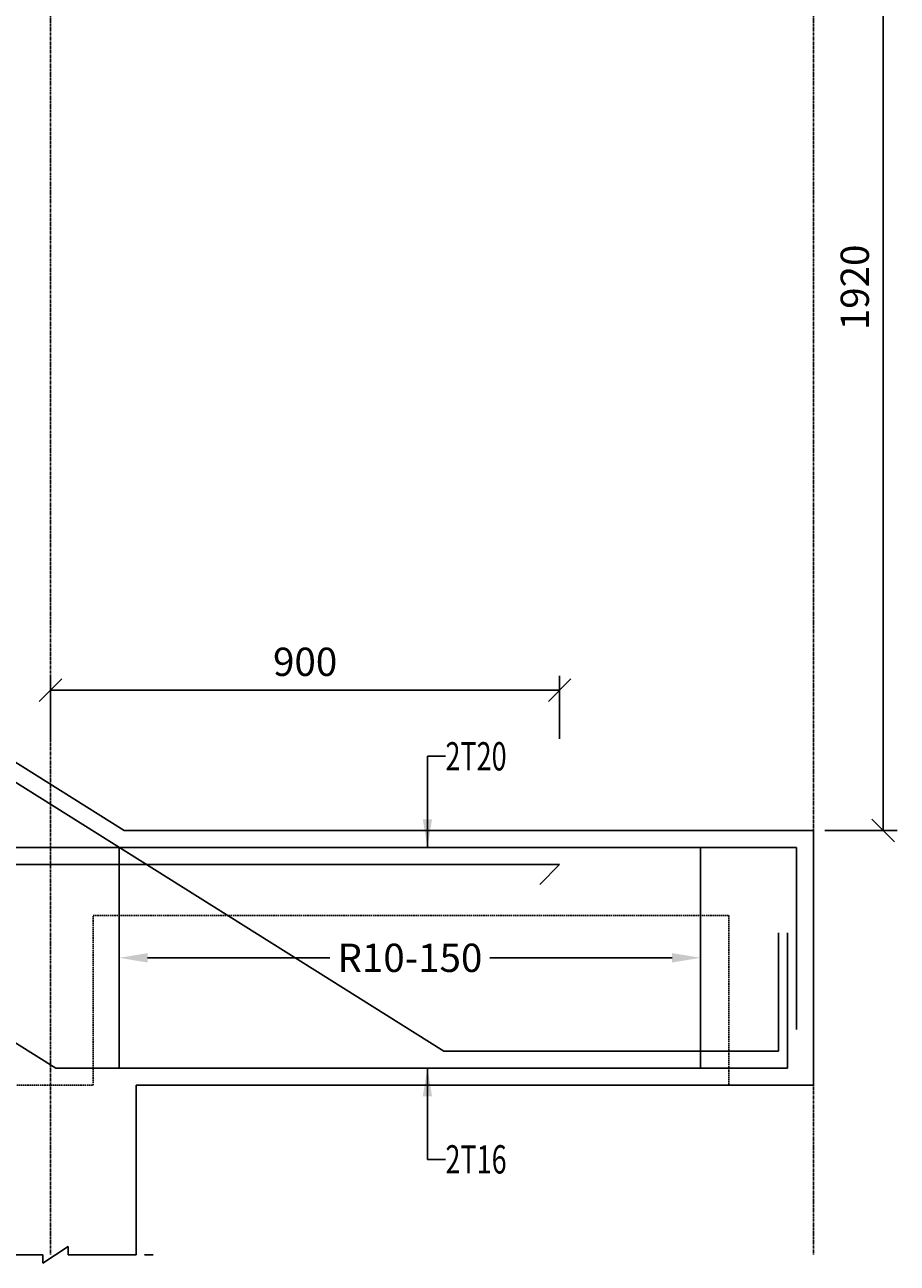
# Model space of a CAD drawing. Units: millimetres. Extents: x -73146 to 50112, y -25275 to 18075.
# Drawn here: x 14921 to 16464, y 1964 to 4153 of the extents above; entities that cross this region are included whole.
import ezdxf

# ---------------------------------------------------------------- set-up
doc = ezdxf.new("R2010")
doc.units = ezdxf.units.MM
doc.header["$LTSCALE"] = 4
doc.header["$PDMODE"] = 3
doc.linetypes.add('CENTER', pattern=[2, 1.25, -0.25, 0.25, -0.25])
doc.linetypes.add('HIDDEN', pattern=[0.375, 0.25, -0.125])
doc.layers.add('COL-H', color=253, linetype='Continuous')
doc.layers.add('SLAB-AXIS', color=8, linetype='Continuous')
doc.styles.add('ANNOTXT', font='romans.shx', dxfattribs={"width": 0.7, "height": 50})
doc.styles.add('TXT-25', font='romans.shx', dxfattribs={"width": 0.7, "height": 50})
doc.dimstyles.new('LINK', dxfattribs={"dimscale": 0, "dimtxt": 0.18, "dimasz": 50, "dimexe": 25, "dimexo": 0, "dimgap": 25, "dimtad": 0, "dimdec": 0, "dimzin": 0, "dimdsep": 46, "dimtxsty": 'ANNOTXT', "dimcen": 0, "dimclrd": 1, "dimclre": 1, "dimclrt": 3, "dimadec": 0, "dimazin": 0, "dimtfac": 1, "dimtdec": 0, "dimtix": 1, "dimtofl": 0, "dimtmove": 2, "dimatfit": 3, "dimfxl": 0, "dimtolj": 1, "dimtzin": 0, "dimarcsym": 0})
doc.dimstyles.new('OBLIK-25', dxfattribs={"dimtxt": 0.18, "dimasz": 40, "dimexe": 25, "dimexo": 25, "dimgap": 25, "dimtad": 1, "dimdec": 0, "dimzin": 0, "dimdsep": 46, "dimtxsty": 'TXT-25', "dimblk": 'OBLIQUE', "dimcen": 0, "dimclrd": 1, "dimclre": 1, "dimclrt": 3, "dimadec": 0, "dimazin": 0, "dimtfac": 1, "dimtdec": 0, "dimtofl": 0, "dimtmove": 0, "dimatfit": 3, "dimldrblk": 'OBLIQUE', "dimfxl": 0, "dimtolj": 1, "dimtzin": 0, "dimarcsym": 0})

# ---------------------------------------------------------------- blocks, each defined once
blk = doc.blocks.new('_Oblique')
at = {"color": 0, "linetype": 'ByBlock', "lineweight": -2}
blk.add_line((-0.5, -0.5), (0.5, 0.5), dxfattribs=at)
blk = doc.blocks.new('*D115')
at = {"color": 1, "lineweight": -2}
for p, q in [((16335.4, 4648.8), (16463.5, 4648.8)), ((16438.5, 2728.8), (16438.5, 4648.8)), ((16335.4, 2728.8), (16463.5, 2728.8))]:
    blk.add_line(p, q, dxfattribs=at)
at = {"layer": 'Defpoints', "color": 0}
for p in [(16310.4, 4648.8), (16438.5, 4648.8), (16310.4, 2728.8)]:
    blk.add_point(p, dxfattribs=at)
at = {"color": 1, "lineweight": -2, "xscale": 40, "yscale": 40, "zscale": 40}
for p, rotation in [((16438.5, 4648.8), 90), ((16438.5, 2728.8), 270)]:
    blk.add_blockref('_Oblique', p, dxfattribs=dict(at, rotation=rotation))
at = {"color": 3, "insert": (16388.5, 3688.8), "char_height": 50, "attachment_point": 5, "rotation": 90, "style": 'TXT-25'}
blk.add_mtext('\\A1;1920', dxfattribs=at)
blk = doc.blocks.new('*D118')
at = {"color": 1, "lineweight": -2}
for p, q in [((16115.6, 2503.8), (16115.6, 2528.8)), ((15088.1, 2503.8), (15088.1, 2478.8)), ((15138.1, 2503.8), (15460.2, 2503.8)), ((16065.6, 2503.8), (15743.5, 2503.8))]:
    blk.add_line(p, q, dxfattribs=at)
at = {"color": 1}
for points in [[(15138.1, 2512.1), (15138.1, 2495.5), (15088.1, 2503.8)], [(16065.6, 2512.1), (16065.6, 2495.5), (16115.6, 2503.8)]]:
    blk.add_solid(points, dxfattribs=at)
at = {"layer": 'Defpoints', "color": 0}
for p in [(15088.1, 2503.8), (16115.6, 2503.8), (16115.6, 2503.8)]:
    blk.add_point(p, dxfattribs=at)
at = {"color": 3, "insert": (15601.9, 2503.8), "char_height": 50, "attachment_point": 5, "style": 'ANNOTXT'}
blk.add_mtext('\\A1;R10-150', dxfattribs=at)
blk = doc.blocks.new('Br-Line')
at = {"color": 1}
for p, q in [((-0.1, 0), (-0.05, 0)), ((0, 0), (0.4506, 0)), ((0.4506, -0.0494), (0.5989, 0.0494)), ((0.4506, -0.0494), (0.4506, 0)), ((0.5989, 0), (0.5989, 0.0494)), ((1, 0), (0.5989, 0)), ((1.1, 0), (1.05, 0))]:
    blk.add_line(p, q, dxfattribs=at)
blk = doc.blocks.new('*D273')
at = {"layer": 'COL-H', "color": 1, "lineweight": -2}
for p, q in [((14966.7, 2890.8), (14966.7, 3002)), ((15866.7, 2890.8), (15866.7, 3002)), ((14966.7, 2977), (15866.7, 2977))]:
    blk.add_line(p, q, dxfattribs=at)
at = {"layer": 'Defpoints', "color": 0}
for p in [(15866.7, 2977), (14966.7, 2865.8), (15866.7, 2865.8)]:
    blk.add_point(p, dxfattribs=at)
at = {"layer": 'COL-H', "color": 1, "lineweight": -2, "xscale": 40, "yscale": 40, "zscale": 40, "rotation": 180}
blk.add_blockref('_Oblique', (14966.7, 2977), dxfattribs=at)
at = {"layer": 'COL-H', "color": 1, "lineweight": -2, "xscale": 40, "yscale": 40, "zscale": 40}
blk.add_blockref('_Oblique', (15866.7, 2977), dxfattribs=at)
at = {"layer": 'COL-H', "color": 3, "insert": (15416.7, 3027), "char_height": 50, "attachment_point": 5, "style": 'TXT-25'}
blk.add_mtext('\\A1;900', dxfattribs=at)

msp = doc.modelspace()

# ---------------------------------------------------------------- linework, layer by layer
at = {"color": 7}
for p, q in [((12036.7, 4648.8), (15096.7, 2728.8)), ((15096.7, 2728.8), (16315.6, 2728.8)), ((16315.6, 2728.8), (16315.6, 2278.8)), ((15088.1, 2308.8), (15088.1, 2698.8)), ((16115.6, 2698.8), (16115.6, 2308.8)), ((15117.8, 2278.8), (16315.6, 2278.8)), ((15117.8, 1978.8), (15117.8, 2278.8))]:
    msp.add_line(p, q, dxfattribs=at)
at = {"color": 5}
for p, q in [((12028.1, 4618.8), (15661.9, 2338.8)), ((11342.1, 4588.8), (14975.9, 2308.8)), ((14847.8, 2698.8), (16285.6, 2698.8)), ((16285.6, 2377.2), (16285.6, 2698.8)), ((14458.6, 2668.8), (15866.7, 2668.8)), ((15831.4, 2633.4), (15866.7, 2668.8)), ((16253.6, 2338.8), (16253.6, 2548.1)), ((16269.6, 2308.8), (16269.6, 2548.1)), ((15661.9, 2338.8), (16253.6, 2338.8)), ((14975.9, 2308.8), (16269.6, 2308.8))]:
    msp.add_line(p, q, dxfattribs=at)
at = {"color": 1, "linetype": 'HIDDEN', "ltscale": 2.5}
for p, q in [((15041.7, 2578.8), (16165.6, 2578.8)), ((16165.6, 2578.8), (16165.6, 2278.8))]:
    msp.add_line(p, q, dxfattribs=at)
msp.add_lwpolyline([(14891.7, 2680.3), (14891.7, 2278.8), (15041.7, 2278.8), (15041.7, 2578.8)], dxfattribs=at)
at = {"layer": 'SLAB-AXIS', "color": 8, "linetype": 'CENTER'}
for p, q in [((14966.7, 5331.3), (14966.7, 1978.8)), ((16315.6, 5331.3), (16315.6, 1978.8))]:
    msp.add_line(p, q, dxfattribs=at)

# ---------------------------------------------------------------- block references
at = {"color": 7, "xscale": 300.0000000000009, "yscale": 300.0000000000009, "zscale": 300.0000000000009}
msp.add_blockref('Br-Line', (14817.8, 1978.8), dxfattribs=at)

# ---------------------------------------------------------------- texts
at = {"color": 3, "style": 'TXT-25', "width": 0.7}
for s, p in [('2T20', (15664.8, 2835)), ('2T16', (15664.8, 2122.6))]:
    msp.add_text(s, height=50, dxfattribs=at).set_placement(p)

# ---------------------------------------------------------------- dimensions: what is measured, and where the dimension line sits
at = {"color": 7}
dim = msp.add_linear_dim(base=(16438.5, 4648.8), p1=(16310.4, 2728.8), p2=(16310.4, 4648.8), angle=90, dimstyle='OBLIK-25', dxfattribs=at)
dim.commit()
dim.dimension.update_dxf_attribs({"geometry": '*D115', "text_midpoint": (16388.5, 3688.8)})
dim = msp.add_linear_dim(base=(16115.6, 2503.8), p1=(15088.1, 2503.8), p2=(16115.6, 2503.8), text='R10-150', dimstyle='LINK', override={"dimscale": 1}, dxfattribs=at)
dim.commit()
dim.dimension.update_dxf_attribs({"geometry": '*D118', "text_midpoint": (15601.9, 2503.8)})
at = {"layer": 'COL-H', "color": 3}
dim = msp.add_linear_dim(base=(15866.7, 2977), p1=(14966.7, 2865.8), p2=(15866.7, 2865.8), dimstyle='OBLIK-25', dxfattribs=at)
dim.commit()
dim.dimension.update_dxf_attribs({"geometry": '*D273', "text_midpoint": (15416.7, 3027)})

# ---------------------------------------------------------------- leaders
at = {"color": 7}
for points in [[(15632.9, 2698.8), (15632.9, 2860), (15664.8, 2860)], [(15632.9, 2308.8), (15632.9, 2147.6), (15664.8, 2147.6)]]:
    msp.add_leader(points, dimstyle='LINK', override={"dimscale": 1}, dxfattribs=at)

doc.saveas('drawing.dxf')
